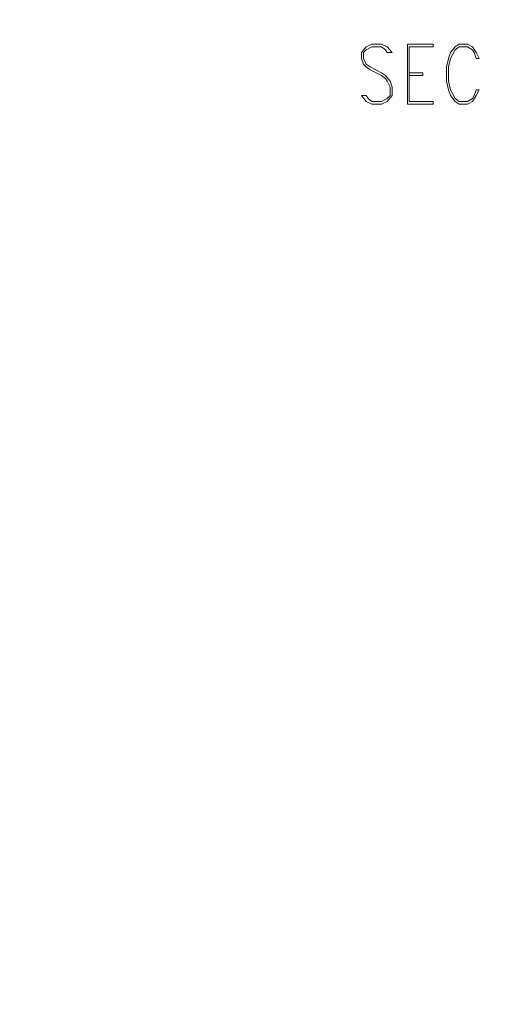
# Model space of a CAD drawing. Units: centimetres. Extents: x -22.4 to 6.2, y -30.9 to -11.
# Drawn here: x -15 to -12.9, y -26.5 to -22.2 of the extents above; entities that cross this region are included whole.
import ezdxf

# ---------------------------------------------------------------- set-up
doc = ezdxf.new("R2010")
doc.units = ezdxf.units.CM
doc.header["$MEASUREMENT"] = 0
doc.layers.add('4', color=7, linetype='Continuous')
doc.layers.add('layer 1', color=7, linetype='Continuous')

msp = doc.modelspace()

# ---------------------------------------------------------------- linework, layer by layer
at = {"layer": '4', "color": 6, "lineweight": 9}
for points, knots in [([(-13.37029, -22.32607), (-13.37029, -22.32607), (-13.39145, -22.30067), (-13.39145, -22.30067), (-13.39145, -22.30067), (-13.39145, -22.30067), (-13.41685, -22.28797), (-13.41685, -22.28797), (-13.41685, -22.28797), (-13.41685, -22.28797), (-13.45919, -22.28797), (-13.45919, -22.28797), (-13.45919, -22.28797), (-13.45919, -22.28797), (-13.48459, -22.30067), (-13.48459, -22.30067), (-13.48459, -22.30067), (-13.48459, -22.30067), (-13.50575, -22.32607), (-13.50575, -22.32607), (-13.50575, -22.32607), (-13.50575, -22.32607), (-13.50575, -22.35147), (-13.50575, -22.35147), (-13.50575, -22.35147), (-13.50575, -22.35147), (-13.49729, -22.37687), (-13.49729, -22.37687), (-13.49729, -22.37687), (-13.49729, -22.37687), (-13.48459, -22.38957), (-13.48459, -22.38957), (-13.48459, -22.38957), (-13.48459, -22.38957), (-13.46765, -22.40227), (-13.46765, -22.40227), (-13.46765, -22.40227), (-13.46765, -22.40227), (-13.41685, -22.42767), (-13.41685, -22.42767), (-13.41685, -22.42767), (-13.41685, -22.42767), (-13.39992, -22.44037), (-13.39992, -22.44037), (-13.39992, -22.44037), (-13.39992, -22.44037), (-13.39145, -22.45307), (-13.39145, -22.45307), (-13.39145, -22.45307), (-13.39145, -22.45307), (-13.37875, -22.47847), (-13.37875, -22.47847), (-13.37875, -22.47847), (-13.37875, -22.47847), (-13.37875, -22.51657), (-13.37875, -22.51657), (-13.37875, -22.51657), (-13.37875, -22.51657), (-13.39145, -22.52927), (-13.39145, -22.52927), (-13.39145, -22.52927), (-13.39145, -22.52927), (-13.41685, -22.54197), (-13.41685, -22.54197), (-13.41685, -22.54197), (-13.41685, -22.54197), (-13.45919, -22.54197), (-13.45919, -22.54197), (-13.45919, -22.54197), (-13.45919, -22.54197), (-13.47612, -22.52927), (-13.47612, -22.52927), (-13.47612, -22.52927), (-13.47612, -22.52927), (-13.48459, -22.51657), (-13.48459, -22.51657), (-13.48459, -22.51657), (-13.48459, -22.51657), (-13.50575, -22.51657), (-13.50575, -22.51657)], [0, 0, 0, 0, 0.047619, 0.047619, 0.047619, 0.047619, 0.0952381, 0.0952381, 0.0952381, 0.0952381, 0.1428571, 0.1428571, 0.1428571, 0.1428571, 0.1904762, 0.1904762, 0.1904762, 0.1904762, 0.2380952, 0.2380952, 0.2380952, 0.2380952, 0.2857143, 0.2857143, 0.2857143, 0.2857143, 0.3333333, 0.3333333, 0.3333333, 0.3333333, 0.3809524, 0.3809524, 0.3809524, 0.3809524, 0.4285714, 0.4285714, 0.4285714, 0.4285714, 0.4761905, 0.4761905, 0.4761905, 0.4761905, 0.5238095, 0.5238095, 0.5238095, 0.5238095, 0.5714286, 0.5714286, 0.5714286, 0.5714286, 0.6190476, 0.6190476, 0.6190476, 0.6190476, 0.6666667, 0.6666667, 0.6666667, 0.6666667, 0.7142857, 0.7142857, 0.7142857, 0.7142857, 0.7619048, 0.7619048, 0.7619048, 0.7619048, 0.8095238, 0.8095238, 0.8095238, 0.8095238, 0.8571429, 0.8571429, 0.8571429, 0.8571429, 0.9047619, 0.9047619, 0.9047619, 0.9047619, 1, 1, 1, 1]), ([(-13.29409, -22.30067), (-13.29409, -22.30067), (-13.18825, -22.30067), (-13.18825, -22.30067), (-13.18825, -22.30067), (-13.18825, -22.30067), (-13.18825, -22.28797), (-13.18825, -22.28797)], [0, 0, 0, 0, 0.3333333, 0.3333333, 0.3333333, 0.3333333, 1, 1, 1, 1]), ([(-12.98505, -22.35147), (-12.98505, -22.35147), (-12.99775, -22.32607), (-12.99775, -22.32607), (-12.99775, -22.32607), (-12.99775, -22.32607), (-13.01469, -22.30067), (-13.01469, -22.30067), (-13.01469, -22.30067), (-13.01469, -22.30067), (-13.03585, -22.28797), (-13.03585, -22.28797), (-13.03585, -22.28797), (-13.03585, -22.28797), (-13.07395, -22.28797), (-13.07395, -22.28797), (-13.07395, -22.28797), (-13.07395, -22.28797), (-13.09089, -22.30067), (-13.09089, -22.30067), (-13.09089, -22.30067), (-13.09089, -22.30067), (-13.11205, -22.32607), (-13.11205, -22.32607), (-13.11205, -22.32607), (-13.11205, -22.32607), (-13.12052, -22.35147), (-13.12052, -22.35147), (-13.12052, -22.35147), (-13.12052, -22.35147), (-13.12899, -22.38957), (-13.12899, -22.38957), (-13.12899, -22.38957), (-13.12899, -22.38957), (-13.12899, -22.45307), (-13.12899, -22.45307), (-13.12899, -22.45307), (-13.12899, -22.45307), (-13.12052, -22.49117), (-13.12052, -22.49117), (-13.12052, -22.49117), (-13.12052, -22.49117), (-13.11205, -22.51657), (-13.11205, -22.51657), (-13.11205, -22.51657), (-13.11205, -22.51657), (-13.09089, -22.54197), (-13.09089, -22.54197), (-13.09089, -22.54197), (-13.09089, -22.54197), (-13.07395, -22.55467), (-13.07395, -22.55467), (-13.07395, -22.55467), (-13.07395, -22.55467), (-13.03585, -22.55467), (-13.03585, -22.55467), (-13.03585, -22.55467), (-13.03585, -22.55467), (-13.01469, -22.54197), (-13.01469, -22.54197), (-13.01469, -22.54197), (-13.01469, -22.54197), (-12.99775, -22.51657), (-12.99775, -22.51657), (-12.99775, -22.51657), (-12.99775, -22.51657), (-12.98505, -22.49117), (-12.98505, -22.49117)], [0, 0, 0, 0, 0.0555556, 0.0555556, 0.0555556, 0.0555556, 0.1111111, 0.1111111, 0.1111111, 0.1111111, 0.1666667, 0.1666667, 0.1666667, 0.1666667, 0.2222222, 0.2222222, 0.2222222, 0.2222222, 0.2777778, 0.2777778, 0.2777778, 0.2777778, 0.3333333, 0.3333333, 0.3333333, 0.3333333, 0.3888889, 0.3888889, 0.3888889, 0.3888889, 0.4444444, 0.4444444, 0.4444444, 0.4444444, 0.5, 0.5, 0.5, 0.5, 0.5555556, 0.5555556, 0.5555556, 0.5555556, 0.6111111, 0.6111111, 0.6111111, 0.6111111, 0.6666667, 0.6666667, 0.6666667, 0.6666667, 0.7222222, 0.7222222, 0.7222222, 0.7222222, 0.7777778, 0.7777778, 0.7777778, 0.7777778, 0.8333333, 0.8333333, 0.8333333, 0.8333333, 0.8888889, 0.8888889, 0.8888889, 0.8888889, 1, 1, 1, 1]), ([(-13.37029, -22.32607), (-13.37029, -22.32607), (-13.39145, -22.32607), (-13.39145, -22.32607), (-13.39145, -22.32607), (-13.39145, -22.32607), (-13.39992, -22.31337), (-13.39992, -22.31337), (-13.39992, -22.31337), (-13.39992, -22.31337), (-13.41685, -22.30067), (-13.41685, -22.30067), (-13.41685, -22.30067), (-13.41685, -22.30067), (-13.45919, -22.30067), (-13.45919, -22.30067), (-13.45919, -22.30067), (-13.45919, -22.30067), (-13.48459, -22.31337), (-13.48459, -22.31337), (-13.48459, -22.31337), (-13.48459, -22.31337), (-13.49729, -22.32607), (-13.49729, -22.32607), (-13.49729, -22.32607), (-13.49729, -22.32607), (-13.49729, -22.35147), (-13.49729, -22.35147), (-13.49729, -22.35147), (-13.49729, -22.35147), (-13.48459, -22.37687), (-13.48459, -22.37687), (-13.48459, -22.37687), (-13.48459, -22.37687), (-13.46765, -22.38957), (-13.46765, -22.38957), (-13.46765, -22.38957), (-13.46765, -22.38957), (-13.41685, -22.41497), (-13.41685, -22.41497), (-13.41685, -22.41497), (-13.41685, -22.41497), (-13.39992, -22.42767), (-13.39992, -22.42767), (-13.39992, -22.42767), (-13.39992, -22.42767), (-13.37875, -22.45307), (-13.37875, -22.45307), (-13.37875, -22.45307), (-13.37875, -22.45307), (-13.37029, -22.47847), (-13.37029, -22.47847), (-13.37029, -22.47847), (-13.37029, -22.47847), (-13.37029, -22.51657), (-13.37029, -22.51657), (-13.37029, -22.51657), (-13.37029, -22.51657), (-13.39145, -22.54197), (-13.39145, -22.54197), (-13.39145, -22.54197), (-13.39145, -22.54197), (-13.41685, -22.55467), (-13.41685, -22.55467), (-13.41685, -22.55467), (-13.41685, -22.55467), (-13.45919, -22.55467), (-13.45919, -22.55467), (-13.45919, -22.55467), (-13.45919, -22.55467), (-13.48459, -22.54197), (-13.48459, -22.54197), (-13.48459, -22.54197), (-13.48459, -22.54197), (-13.50575, -22.51657), (-13.50575, -22.51657)], [0, 0, 0, 0, 0.05, 0.05, 0.05, 0.05, 0.1, 0.1, 0.1, 0.1, 0.15, 0.15, 0.15, 0.15, 0.2, 0.2, 0.2, 0.2, 0.25, 0.25, 0.25, 0.25, 0.3, 0.3, 0.3, 0.3, 0.35, 0.35, 0.35, 0.35, 0.4, 0.4, 0.4, 0.4, 0.45, 0.45, 0.45, 0.45, 0.5, 0.5, 0.5, 0.5, 0.55, 0.55, 0.55, 0.55, 0.6, 0.6, 0.6, 0.6, 0.65, 0.65, 0.65, 0.65, 0.7, 0.7, 0.7, 0.7, 0.75, 0.75, 0.75, 0.75, 0.8, 0.8, 0.8, 0.8, 0.85, 0.85, 0.85, 0.85, 0.9, 0.9, 0.9, 0.9, 1, 1, 1, 1]), ([(-12.98505, -22.35147), (-12.98505, -22.35147), (-12.99775, -22.35147), (-12.99775, -22.35147), (-12.99775, -22.35147), (-12.99775, -22.35147), (-13.00622, -22.32607), (-13.00622, -22.32607), (-13.00622, -22.32607), (-13.00622, -22.32607), (-13.01469, -22.31337), (-13.01469, -22.31337), (-13.01469, -22.31337), (-13.01469, -22.31337), (-13.03585, -22.30067), (-13.03585, -22.30067), (-13.03585, -22.30067), (-13.03585, -22.30067), (-13.07395, -22.30067), (-13.07395, -22.30067), (-13.07395, -22.30067), (-13.07395, -22.30067), (-13.09089, -22.31337), (-13.09089, -22.31337), (-13.09089, -22.31337), (-13.09089, -22.31337), (-13.11205, -22.35147), (-13.11205, -22.35147), (-13.11205, -22.35147), (-13.11205, -22.35147), (-13.12052, -22.38957), (-13.12052, -22.38957), (-13.12052, -22.38957), (-13.12052, -22.38957), (-13.12052, -22.45307), (-13.12052, -22.45307), (-13.12052, -22.45307), (-13.12052, -22.45307), (-13.11205, -22.49117), (-13.11205, -22.49117), (-13.11205, -22.49117), (-13.11205, -22.49117), (-13.09089, -22.52927), (-13.09089, -22.52927), (-13.09089, -22.52927), (-13.09089, -22.52927), (-13.07395, -22.54197), (-13.07395, -22.54197), (-13.07395, -22.54197), (-13.07395, -22.54197), (-13.03585, -22.54197), (-13.03585, -22.54197), (-13.03585, -22.54197), (-13.03585, -22.54197), (-13.01469, -22.52927), (-13.01469, -22.52927), (-13.01469, -22.52927), (-13.01469, -22.52927), (-13.00622, -22.51657), (-13.00622, -22.51657), (-13.00622, -22.51657), (-13.00622, -22.51657), (-12.99775, -22.49117), (-12.99775, -22.49117), (-12.99775, -22.49117), (-12.99775, -22.49117), (-12.98505, -22.49117), (-12.98505, -22.49117)], [0, 0, 0, 0, 0.0555556, 0.0555556, 0.0555556, 0.0555556, 0.1111111, 0.1111111, 0.1111111, 0.1111111, 0.1666667, 0.1666667, 0.1666667, 0.1666667, 0.2222222, 0.2222222, 0.2222222, 0.2222222, 0.2777778, 0.2777778, 0.2777778, 0.2777778, 0.3333333, 0.3333333, 0.3333333, 0.3333333, 0.3888889, 0.3888889, 0.3888889, 0.3888889, 0.4444444, 0.4444444, 0.4444444, 0.4444444, 0.5, 0.5, 0.5, 0.5, 0.5555556, 0.5555556, 0.5555556, 0.5555556, 0.6111111, 0.6111111, 0.6111111, 0.6111111, 0.6666667, 0.6666667, 0.6666667, 0.6666667, 0.7222222, 0.7222222, 0.7222222, 0.7222222, 0.7777778, 0.7777778, 0.7777778, 0.7777778, 0.8333333, 0.8333333, 0.8333333, 0.8333333, 0.8888889, 0.8888889, 0.8888889, 0.8888889, 1, 1, 1, 1]), ([(-13.29409, -22.41497), (-13.29409, -22.41497), (-13.23482, -22.41497), (-13.23482, -22.41497), (-13.23482, -22.41497), (-13.23482, -22.41497), (-13.23482, -22.42767), (-13.23482, -22.42767), (-13.23482, -22.42767), (-13.23482, -22.42767), (-13.29409, -22.42767), (-13.29409, -22.42767)], [0, 0, 0, 0, 0.25, 0.25, 0.25, 0.25, 0.5, 0.5, 0.5, 0.5, 1, 1, 1, 1]), ([(-13.29409, -22.54197), (-13.29409, -22.54197), (-13.18825, -22.54197), (-13.18825, -22.54197), (-13.18825, -22.54197), (-13.18825, -22.54197), (-13.18825, -22.55467), (-13.18825, -22.55467), (-13.18825, -22.55467), (-13.18825, -22.55467), (-13.30255, -22.55467), (-13.30255, -22.55467)], [0, 0, 0, 0, 0.25, 0.25, 0.25, 0.25, 0.5, 0.5, 0.5, 0.5, 1, 1, 1, 1])]:
    msp.add_open_spline(points, degree=3, knots=knots, dxfattribs=at)
for points in [[(-13.30255, -22.28797), (-13.30255, -22.28797), (-13.30255, -22.55467), (-13.30255, -22.55467)], [(-13.30255, -22.28797), (-13.30255, -22.28797), (-13.18825, -22.28797), (-13.18825, -22.28797)], [(-13.29409, -22.30067), (-13.29409, -22.30067), (-13.29409, -22.54197), (-13.29409, -22.54197)]]:
    msp.add_open_spline(points, degree=3, dxfattribs=at)
at = {"layer": 'layer 1', "lineweight": 9}
msp.add_open_spline([(-21.92211, -30.90598), (-21.92211, -30.90598), (6.24226, -30.90598), (6.24226, -30.90598), (6.24226, -30.90598), (6.24226, -30.90598), (6.24226, -11.33528), (6.24226, -11.33528), (6.24226, -11.33528), (6.24226, -11.33528), (-21.92211, -11.33528), (-21.92211, -11.33528), (-21.92211, -11.33528), (-21.92211, -11.33528), (-21.92211, -30.90598), (-21.92211, -30.90598)], degree=3, knots=[0, 0, 0, 0, 0.2, 0.2, 0.2, 0.2, 0.4, 0.4, 0.4, 0.4, 0.6, 0.6, 0.6, 0.6, 1, 1, 1, 1], dxfattribs=at)

doc.saveas('drawing.dxf')
